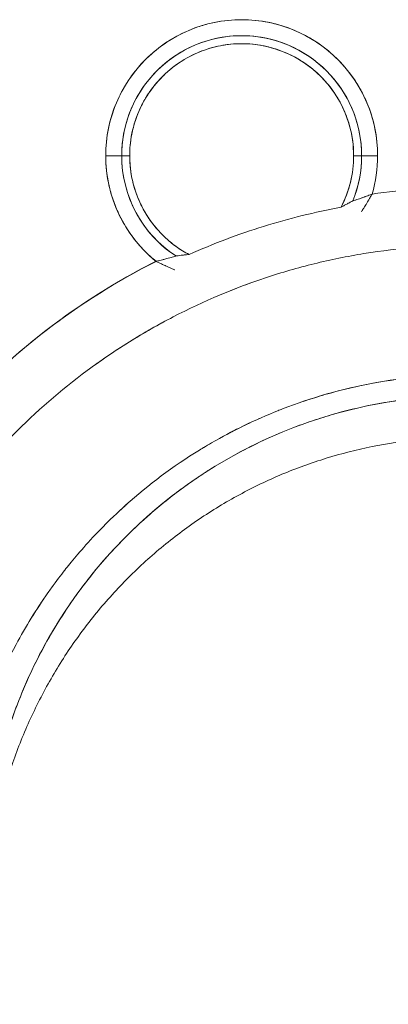
# Model space of a CAD drawing. Units: millimetres. Extents: x 415 to 5737, y 558 to 4322.
# Drawn here: x 1700 to 1723, y 3134 to 3196 of the extents above; entities that cross this region are included whole.
import ezdxf

# ---------------------------------------------------------------- set-up
doc = ezdxf.new("R2010")
doc.units = ezdxf.units.MM

msp = doc.modelspace()

# ---------------------------------------------------------------- linework, layer by layer
at = {"linetype": 'Continuous', "lineweight": 0}
for p, q in [((1705.756, 3187.288), (1706.756, 3187.288)), ((1706.756, 3187.288), (1705.756, 3187.288)), ((1706.756, 3187.288), (1707.256, 3187.288)), ((1707.256, 3187.288), (1706.756, 3187.288)), ((1721.257, 3187.288), (1721.756, 3187.288)), ((1721.756, 3187.288), (1721.257, 3187.288)), ((1722.756, 3187.288), (1721.756, 3187.288)), ((1721.756, 3187.288), (1722.756, 3187.288))]:
    msp.add_line(p, q, dxfattribs=at)
for centre, radius, start, end in [((1714.256, 3187.288), 8.5, 0, 180), ((1714.256, 3187.288), 7.5, 337.86793, 236.69506), ((1714.256, 3187.288), 7.5, 0, 180), ((1714.256, 3187.288), 7, 0, 90), ((1714.256, 3187.288), 8.5, 180, 230.95802), ((1714.256, 3187.288), 7.5, 180, 236.69506), ((1714.256, 3187.288), 7, 332.62292, 0), ((1714.256, 3187.288), 7.5, 337.86793, 360), ((1714.256, 3187.288), 8.5, 343.60498, 0), ((1728.256, 3142.288), 43, 90, 97.81325), ((1728.256, 3142.288), 43, 116.74975, 160.52878)]:
    msp.add_arc(centre, radius, start, end, dxfattribs=at)
for points, knots in [([(1705.756, 3187.288), (1705.756, 3187.859), (1705.813, 3188.427), (1705.929, 3188.991), (1706.038, 3189.527), (1706.197, 3190.045), (1706.406, 3190.547), (1706.509, 3190.795), (1706.624, 3191.039), (1706.751, 3191.278), (1706.874, 3191.509), (1707.006, 3191.733), (1707.149, 3191.951), (1707.439, 3192.393), (1707.77, 3192.807), (1708.14, 3193.191), (1708.525, 3193.591), (1708.947, 3193.949), (1709.404, 3194.267), (1709.88, 3194.598), (1710.381, 3194.876), (1710.908, 3195.101), (1711.172, 3195.214), (1711.443, 3195.314), (1711.72, 3195.401), (1711.997, 3195.488), (1712.277, 3195.56), (1712.558, 3195.617), (1713.12, 3195.732), (1713.691, 3195.789), (1714.27, 3195.788), (1714.827, 3195.788), (1715.377, 3195.733), (1715.922, 3195.624), (1716.446, 3195.519), (1716.953, 3195.367), (1717.444, 3195.168), (1717.685, 3195.071), (1717.922, 3194.962), (1718.154, 3194.842), (1718.395, 3194.718), (1718.628, 3194.583), (1718.854, 3194.438), (1719.311, 3194.144), (1719.737, 3193.809), (1720.132, 3193.43), (1720.548, 3193.033), (1720.918, 3192.599), (1721.243, 3192.13), (1721.406, 3191.894), (1721.558, 3191.65), (1721.697, 3191.397), (1721.838, 3191.143), (1721.965, 3190.883), (1722.078, 3190.617), (1722.169, 3190.404), (1722.25, 3190.188), (1722.323, 3189.968), (1722.432, 3189.641), (1722.52, 3189.308), (1722.589, 3188.968), (1722.701, 3188.415), (1722.757, 3187.855), (1722.757, 3187.288)], [0, 0, 0, 0, 0.0625, 0.0625, 0.0625, 0.125, 0.125, 0.125, 0.15625, 0.15625, 0.15625, 0.1875, 0.1875, 0.1875, 0.25, 0.25, 0.25, 0.3125, 0.3125, 0.3125, 0.375, 0.375, 0.375, 0.40625, 0.40625, 0.40625, 0.4375, 0.4375, 0.4375, 0.5, 0.5, 0.5, 0.5625, 0.5625, 0.5625, 0.625, 0.625, 0.625, 0.65625, 0.65625, 0.65625, 0.6875, 0.6875, 0.6875, 0.75, 0.75, 0.75, 0.8125, 0.8125, 0.8125, 0.84375, 0.84375, 0.84375, 0.875, 0.875, 0.875, 0.9, 0.9, 0.9, 0.9375, 0.9375, 0.9375, 1, 1, 1, 1]), ([(1714.256, 3194.288), (1713.805, 3194.288), (1713.361, 3194.246), (1712.923, 3194.161), (1712.705, 3194.118), (1712.488, 3194.065), (1712.273, 3194.001), (1712.048, 3193.935), (1711.828, 3193.858), (1711.613, 3193.77), (1711.174, 3193.592), (1710.758, 3193.371), (1710.365, 3193.107), (1710.168, 3192.975), (1709.977, 3192.833), (1709.793, 3192.681), (1709.61, 3192.529), (1709.435, 3192.369), (1709.27, 3192.202), (1708.939, 3191.866), (1708.643, 3191.498), (1708.383, 3191.097), (1708.137, 3190.717), (1707.931, 3190.32), (1707.764, 3189.906), (1707.653, 3189.63), (1707.559, 3189.347), (1707.484, 3189.057), (1707.446, 3188.911), (1707.412, 3188.765), (1707.384, 3188.618), (1707.298, 3188.179), (1707.256, 3187.735), (1707.256, 3187.288)], [0, 0, 0, 0, 0.125, 0.125, 0.125, 0.1875, 0.1875, 0.1875, 0.25, 0.25, 0.25, 0.375, 0.375, 0.375, 0.4375, 0.4375, 0.4375, 0.5, 0.5, 0.5, 0.625, 0.625, 0.625, 0.75, 0.75, 0.75, 0.833333, 0.833333, 0.833333, 0.875, 0.875, 0.875, 1, 1, 1, 1]), ([(1707.257, 3187.288), (1707.257, 3187.49), (1707.267, 3187.695), (1707.275, 3187.809), (1707.284, 3187.922), (1707.306, 3188.177), (1707.358, 3188.478), (1707.462, 3189.08), (1707.601, 3189.485), (1707.724, 3189.806), (1707.786, 3189.966), (1707.841, 3190.103), (1707.958, 3190.343), (1708.075, 3190.584), (1708.225, 3190.847), (1708.335, 3191.021), (1708.554, 3191.369), (1708.833, 3191.751), (1709.234, 3192.165), (1709.435, 3192.372), (1709.613, 3192.53), (1709.736, 3192.634), (1709.86, 3192.738), (1710.016, 3192.867), (1710.278, 3193.048), (1710.803, 3193.411), (1711.261, 3193.629), (1711.636, 3193.78), (1711.823, 3193.856), (1712.044, 3193.935), (1712.283, 3194.004), (1712.522, 3194.074), (1712.74, 3194.125), (1712.935, 3194.162), (1713.033, 3194.181), (1713.143, 3194.2), (1713.217, 3194.211), (1713.291, 3194.222), (1713.368, 3194.235), (1713.557, 3194.254), (1713.934, 3194.291), (1714.185, 3194.288), (1714.256, 3194.288)], [0, 0, 0, 0, 0.0625, 0.0625, 0.0625, 0.125, 0.125, 0.125, 0.25, 0.25, 0.25, 0.3125, 0.3125, 0.3125, 0.375, 0.375, 0.375, 0.5, 0.5, 0.5, 0.5625, 0.5625, 0.5625, 0.625, 0.625, 0.625, 0.75, 0.75, 0.75, 0.8125, 0.8125, 0.8125, 0.875, 0.875, 0.875, 0.90625, 0.90625, 0.90625, 0.9375, 0.9375, 0.9375, 1, 1, 1, 1]), ([(1721.257, 3187.288), (1721.256, 3187.757), (1721.21, 3188.22), (1721.118, 3188.676), (1721.072, 3188.903), (1721.014, 3189.129), (1720.945, 3189.352), (1720.879, 3189.568), (1720.802, 3189.78), (1720.715, 3189.987), (1720.542, 3190.403), (1720.329, 3190.799), (1720.078, 3191.176), (1719.827, 3191.551), (1719.543, 3191.899), (1719.225, 3192.22), (1718.895, 3192.551), (1718.538, 3192.846), (1718.152, 3193.104), (1717.959, 3193.234), (1717.759, 3193.354), (1717.552, 3193.464), (1717.346, 3193.574), (1717.136, 3193.673), (1716.921, 3193.761), (1716.635, 3193.879), (1716.341, 3193.978), (1716.039, 3194.057), (1715.893, 3194.096), (1715.746, 3194.13), (1715.598, 3194.158), (1715.157, 3194.245), (1714.71, 3194.288), (1714.256, 3194.288)], [0, 0, 0, 0, 0.125, 0.125, 0.125, 0.1875, 0.1875, 0.1875, 0.25, 0.25, 0.25, 0.375, 0.375, 0.375, 0.5, 0.5, 0.5, 0.625, 0.625, 0.625, 0.6875, 0.6875, 0.6875, 0.75, 0.75, 0.75, 0.833333, 0.833333, 0.833333, 0.875, 0.875, 0.875, 1, 1, 1, 1]), ([(1708.902, 3180.686), (1708.436, 3181.065), (1708.015, 3181.487), (1707.64, 3181.952), (1707.512, 3182.111), (1707.39, 3182.275), (1707.273, 3182.443), (1707.03, 3182.792), (1706.816, 3183.156), (1706.629, 3183.535), (1706.489, 3183.821), (1706.365, 3184.115), (1706.256, 3184.417), (1706.145, 3184.726), (1706.053, 3185.038), (1705.979, 3185.355), (1705.905, 3185.672), (1705.849, 3185.992), (1705.812, 3186.317), (1705.775, 3186.641), (1705.756, 3186.965), (1705.756, 3187.288)], [0, 0, 0, 0, 0.25, 0.25, 0.25, 0.333333, 0.333333, 0.333333, 0.5, 0.5, 0.5, 0.625, 0.625, 0.625, 0.75, 0.75, 0.75, 0.875, 0.875, 0.875, 1, 1, 1, 1]), ([(1710.964, 3181.111), (1710.695, 3181.254), (1710.434, 3181.413), (1710.142, 3181.624), (1709.851, 3181.836), (1709.619, 3182.039), (1709.457, 3182.192), (1709.376, 3182.268), (1709.274, 3182.371), (1709.214, 3182.433), (1709.154, 3182.495), (1709.051, 3182.603), (1708.904, 3182.777), (1708.61, 3183.125), (1708.42, 3183.412), (1708.269, 3183.66), (1708.119, 3183.908), (1707.978, 3184.183), (1707.884, 3184.391), (1707.837, 3184.495), (1707.769, 3184.645), (1707.678, 3184.894), (1707.587, 3185.143), (1707.538, 3185.316), (1707.503, 3185.444), (1707.433, 3185.7), (1707.359, 3186.008), (1707.306, 3186.455), (1707.253, 3186.903), (1707.257, 3187.208), (1707.257, 3187.288)], [0, 0, 0, 0, 0.125, 0.125, 0.125, 0.25, 0.25, 0.25, 0.3125, 0.3125, 0.3125, 0.375, 0.375, 0.375, 0.5, 0.5, 0.5, 0.625, 0.625, 0.625, 0.6875, 0.6875, 0.6875, 0.75, 0.75, 0.75, 0.875, 0.875, 0.875, 1, 1, 1, 1]), ([(1707.256, 3187.288), (1707.256, 3186.975), (1707.277, 3186.663), (1707.319, 3186.352), (1707.362, 3186.033), (1707.426, 3185.718), (1707.512, 3185.41), (1707.599, 3185.101), (1707.706, 3184.798), (1707.836, 3184.5), (1707.966, 3184.201), (1708.114, 3183.915), (1708.281, 3183.641), (1708.448, 3183.367), (1708.633, 3183.106), (1708.837, 3182.857), (1709.037, 3182.613), (1709.253, 3182.383), (1709.483, 3182.168), (1709.928, 3181.752), (1710.422, 3181.4), (1710.964, 3181.111)], [0, 0, 0, 0, 0.125, 0.125, 0.125, 0.25, 0.25, 0.25, 0.375, 0.375, 0.375, 0.5, 0.5, 0.5, 0.625, 0.625, 0.625, 0.75, 0.75, 0.75, 1, 1, 1, 1]), ([(1720.472, 3184.069), (1720.726, 3184.56), (1720.919, 3185.072), (1721.051, 3185.607), (1721.188, 3186.16), (1721.257, 3186.721), (1721.257, 3187.288)], [0, 0, 0, 0, 0.5, 0.5, 0.5, 1, 1, 1, 1]), ([(1722.411, 3184.889), (1722.326, 3184.856), (1722.235, 3184.822), (1722.139, 3184.786), (1722.092, 3184.769), (1722.044, 3184.751), (1722.007, 3184.736), (1721.992, 3184.731), (1721.98, 3184.727), (1721.958, 3184.719), (1721.935, 3184.711), (1721.911, 3184.702), (1721.883, 3184.692), (1721.838, 3184.676), (1721.804, 3184.664), (1721.785, 3184.657), (1721.781, 3184.655), (1721.777, 3184.654), (1721.771, 3184.652), (1721.716, 3184.632), (1721.663, 3184.614), (1721.614, 3184.598), (1721.565, 3184.581), (1721.51, 3184.564), (1721.452, 3184.545), (1721.395, 3184.526), (1721.351, 3184.51), (1721.32, 3184.5), (1721.288, 3184.489), (1721.258, 3184.481), (1721.236, 3184.474), (1721.214, 3184.467), (1721.204, 3184.463), (1721.204, 3184.463)], [-1, -1, -1, -1, -0.832415, -0.832415, -0.832415, -0.75, -0.75, -0.75, -0.71875, -0.71875, -0.71875, -0.6875, -0.6875, -0.6875, -0.637428, -0.637428, -0.637428, -0.625, -0.625, -0.625, -0.5, -0.5, -0.5, -0.375, -0.375, -0.375, -0.25, -0.25, -0.25, -0.125, -0.125, -0.125, 0, 0, 0, 0]), ([(1721.745, 3183.78), (1721.745, 3183.781), (1721.753, 3183.793), (1721.768, 3183.818), (1721.784, 3183.843), (1721.808, 3183.883), (1721.833, 3183.922), (1721.866, 3183.972), (1721.898, 3184.026), (1721.938, 3184.092), (1721.962, 3184.13), (1721.988, 3184.173), (1722.01, 3184.209), (1722.04, 3184.258), (1722.068, 3184.306), (1722.097, 3184.354), (1722.118, 3184.389), (1722.141, 3184.426), (1722.17, 3184.476), (1722.182, 3184.497), (1722.196, 3184.52), (1722.208, 3184.54), (1722.262, 3184.632), (1722.309, 3184.714), (1722.352, 3184.788), (1722.373, 3184.824), (1722.392, 3184.857), (1722.411, 3184.889)], [-0.9990428, -0.9990428, -0.9990428, -0.9990428, -0.875, -0.875, -0.875, -0.75, -0.75, -0.75, -0.5920067, -0.5920067, -0.5920067, -0.5, -0.5, -0.5, -0.375, -0.375, -0.375, -0.2871086, -0.2871086, -0.2871086, -0.25, -0.25, -0.25, -0.0800109, -0.0800109, -0.0800109, 0, 0, 0, 0]), ([(1720.472, 3184.069), (1720.536, 3184.106), (1720.593, 3184.138), (1720.641, 3184.165), (1720.673, 3184.183), (1720.701, 3184.198), (1720.73, 3184.214), (1720.793, 3184.249), (1720.852, 3184.281), (1720.902, 3184.308), (1720.911, 3184.312), (1720.919, 3184.317), (1720.932, 3184.323), (1721.008, 3184.364), (1721.073, 3184.397), (1721.118, 3184.419), (1721.123, 3184.422), (1721.128, 3184.425), (1721.133, 3184.427), (1721.179, 3184.451), (1721.204, 3184.463), (1721.204, 3184.463)], [0, 0, 0, 0, 0.151152, 0.151152, 0.151152, 0.25, 0.25, 0.25, 0.462841, 0.462841, 0.462841, 0.5, 0.5, 0.5, 0.724474, 0.724474, 0.724474, 0.75, 0.75, 0.75, 1, 1, 1, 1]), ([(1710.964, 3181.111), (1712.485, 3181.789), (1714.041, 3182.375), (1715.631, 3182.87), (1717.221, 3183.364), (1718.835, 3183.764), (1720.472, 3184.069)], [0, 0, 0, 0, 0.5, 0.5, 0.5, 1, 1, 1, 1]), ([(1705.169, 3174.272), (1705.849, 3174.758), (1706.538, 3175.218), (1707.235, 3175.653), (1708.147, 3176.222), (1709.059, 3176.739), (1709.967, 3177.211), (1711.913, 3178.221), (1713.843, 3179.022), (1715.739, 3179.653), (1716.764, 3179.994), (1717.778, 3180.285), (1718.78, 3180.532), (1719.304, 3180.661), (1719.825, 3180.778), (1720.337, 3180.882), (1720.867, 3180.99), (1721.388, 3181.085), (1721.901, 3181.169), (1724.154, 3181.535), (1726.254, 3181.679), (1728.197, 3181.682), (1729.305, 3181.683), (1730.363, 3181.639), (1731.368, 3181.559), (1731.914, 3181.516), (1732.446, 3181.463), (1732.959, 3181.402), (1733.506, 3181.336), (1734.031, 3181.262), (1734.536, 3181.181), (1736.644, 3180.842), (1738.39, 3180.393), (1739.811, 3179.959), (1740.109, 3179.868), (1740.393, 3179.778), (1740.663, 3179.689), (1741.956, 3179.263), (1742.926, 3178.874), (1743.595, 3178.593), (1743.603, 3178.589), (1743.611, 3178.586), (1743.619, 3178.583), (1744.091, 3178.384), (1744.411, 3178.241), (1744.717, 3178.102), (1744.744, 3178.089), (1744.907, 3178.015), (1745.069, 3177.939), (1745.555, 3177.712), (1746.027, 3177.479), (1746.487, 3177.241), (1748.47, 3176.215), (1750.223, 3175.1), (1751.785, 3173.953), (1751.803, 3173.94), (1751.821, 3173.927), (1751.839, 3173.914), (1752.61, 3173.345), (1753.405, 3172.717), (1754.214, 3172.02), (1754.929, 3171.404), (1755.658, 3170.731), (1756.381, 3170.01), (1756.417, 3169.974), (1756.452, 3169.939), (1756.486, 3169.904), (1757.198, 3169.188), (1757.873, 3168.449), (1758.406, 3167.831), (1758.917, 3167.24), (1759.476, 3166.563), (1760.134, 3165.685)], [0.1491518, 0.1491518, 0.1491518, 0.1491518, 0.1657754, 0.1657754, 0.1657754, 0.1875367, 0.1875367, 0.1875367, 0.2341415, 0.2341415, 0.2341415, 0.2593159, 0.2593159, 0.2593159, 0.2724672, 0.2724672, 0.2724672, 0.2860427, 0.2860427, 0.2860427, 0.3456025, 0.3456025, 0.3456025, 0.379592, 0.379592, 0.379592, 0.3980494, 0.3980494, 0.3980494, 0.4177395, 0.4177395, 0.4177395, 0.5, 0.5, 0.5, 0.5172791, 0.5172791, 0.5172791, 0.6, 0.6, 0.6, 0.6009964, 0.6009964, 0.6009964, 0.66, 0.66, 0.66, 0.6652641, 0.6652641, 0.6652641, 0.6810656, 0.6810656, 0.6810656, 0.7492212, 0.7492212, 0.7492212, 0.75, 0.75, 0.75, 0.7831796, 0.7831796, 0.7831796, 0.8125, 0.8125, 0.8125, 0.8139622, 0.8139622, 0.8139622, 0.84375, 0.84375, 0.84375, 0.8722363, 0.8722363, 0.8722363, 0.8722363]), ([(1710.138, 3181.02), (1710.138, 3181.02), (1710.125, 3181.015), (1710.099, 3181.007), (1710.072, 3180.998), (1710.032, 3180.985), (1709.988, 3180.973), (1709.944, 3180.961), (1709.899, 3180.947), (1709.845, 3180.932), (1709.791, 3180.917), (1709.727, 3180.899), (1709.668, 3180.883), (1709.609, 3180.867), (1709.555, 3180.852), (1709.505, 3180.838), (1709.474, 3180.83), (1709.44, 3180.821), (1709.39, 3180.808), (1709.362, 3180.8), (1709.328, 3180.791), (1709.3, 3180.784), (1709.189, 3180.756), (1709.094, 3180.731), (1709.005, 3180.71), (1708.97, 3180.702), (1708.935, 3180.694), (1708.902, 3180.686)], [-1, -1, -1, -1, -0.875, -0.875, -0.875, -0.75, -0.75, -0.75, -0.625, -0.625, -0.625, -0.5, -0.5, -0.5, -0.375, -0.375, -0.375, -0.295602, -0.295602, -0.295602, -0.25, -0.25, -0.25, -0.070603, -0.070603, -0.070603, 0, 0, 0, 0]), ([(1710.138, 3181.02), (1710.138, 3181.02), (1710.161, 3181.023), (1710.203, 3181.029), (1710.246, 3181.035), (1710.311, 3181.044), (1710.389, 3181.053), (1710.447, 3181.06), (1710.511, 3181.068), (1710.584, 3181.076), (1710.608, 3181.078), (1710.633, 3181.081), (1710.653, 3181.083), (1710.698, 3181.087), (1710.748, 3181.092), (1710.807, 3181.097), (1710.853, 3181.102), (1710.906, 3181.106), (1710.964, 3181.111)], [0, 0, 0, 0, 0.25, 0.25, 0.25, 0.5, 0.5, 0.5, 0.6886799, 0.6886799, 0.6886799, 0.75, 0.75, 0.75, 0.8890508, 0.8890508, 0.8890508, 1, 1, 1, 1]), ([(1687.716, 3156.622), (1688.623, 3159.187), (1689.763, 3161.644), (1691.136, 3163.993), (1692.535, 3166.385), (1694.15, 3168.622), (1695.982, 3170.703), (1697.814, 3172.783), (1699.827, 3174.668), (1702.024, 3176.36), (1704.179, 3178.019), (1706.472, 3179.461), (1708.902, 3180.686)], [0, 0, 0, 0, 0.25, 0.25, 0.25, 0.5, 0.5, 0.5, 0.75, 0.75, 0.75, 1, 1, 1, 1]), ([(1708.902, 3180.686), (1708.962, 3180.658), (1709.03, 3180.626), (1709.089, 3180.598), (1709.148, 3180.57), (1709.215, 3180.539), (1709.305, 3180.497), (1709.377, 3180.464), (1709.435, 3180.437), (1709.482, 3180.416), (1709.494, 3180.41), (1709.504, 3180.406), (1709.516, 3180.4), (1709.578, 3180.372), (1709.631, 3180.348), (1709.679, 3180.327), (1709.727, 3180.306), (1709.78, 3180.281), (1709.835, 3180.256), (1709.89, 3180.232), (1709.933, 3180.215), (1709.965, 3180.201), (1709.997, 3180.187), (1710.026, 3180.173), (1710.048, 3180.164), (1710.068, 3180.155), (1710.079, 3180.152), (1710.08, 3180.151)], [-1, -1, -1, -1, -0.875, -0.875, -0.875, -0.75, -0.75, -0.75, -0.6495338, -0.6495338, -0.6495338, -0.625, -0.625, -0.625, -0.5, -0.5, -0.5, -0.375, -0.375, -0.375, -0.25, -0.25, -0.25, -0.125, -0.125, -0.125, -0.0067463, -0.0067463, -0.0067463, -0.0067463]), ([(1709.274, 3176.843), (1708.565, 3176.456), (1707.866, 3176.047), (1707.178, 3175.616), (1706.283, 3175.055), (1705.423, 3174.468), (1704.595, 3173.855), (1702.939, 3172.628), (1701.392, 3171.284), (1699.955, 3169.83), (1699.236, 3169.103), (1698.545, 3168.348), (1697.881, 3167.565), (1697.217, 3166.782), (1696.593, 3165.987), (1696.008, 3165.182), (1694.837, 3163.57), (1693.796, 3161.888), (1692.883, 3160.14), (1691.97, 3158.393), (1691.191, 3156.596), (1690.544, 3154.746)], [0.6947081, 0.6947081, 0.6947081, 0.6947081, 0.71875, 0.71875, 0.71875, 0.75, 0.75, 0.75, 0.8125, 0.8125, 0.8125, 0.84375, 0.84375, 0.84375, 0.875, 0.875, 0.875, 0.9375, 0.9375, 0.9375, 1, 1, 1, 1]), ([(1716.516, 3171.347), (1716.612, 3171.385), (1716.708, 3171.423), (1716.805, 3171.461), (1718.636, 3172.17), (1720.519, 3172.706), (1722.453, 3173.066), (1724.387, 3173.426), (1726.342, 3173.605), (1728.315, 3173.601), (1730.288, 3173.597), (1732.249, 3173.409), (1734.192, 3173.038), (1736.135, 3172.667), (1738.01, 3172.126), (1739.82, 3171.417), (1741.63, 3170.709), (1743.354, 3169.844), (1744.99, 3168.829), (1745.808, 3168.322), (1746.602, 3167.779), (1747.375, 3167.197), (1748.148, 3166.615), (1748.882, 3166.01), (1749.578, 3165.381), (1750.274, 3164.753), (1750.941, 3164.095), (1751.58, 3163.407), (1752.22, 3162.72), (1752.822, 3162.013), (1753.388, 3161.287), (1753.954, 3160.562), (1754.49, 3159.81), (1754.995, 3159.033), (1755.501, 3158.255), (1755.966, 3157.471), (1756.39, 3156.68), (1756.815, 3155.888), (1757.206, 3155.078), (1757.566, 3154.249), (1757.925, 3153.42), (1758.246, 3152.59), (1758.528, 3151.757), (1759.093, 3150.092), (1759.519, 3148.395), (1759.809, 3146.665)], [0.3717055, 0.3717055, 0.3717055, 0.3717055, 0.375, 0.375, 0.375, 0.4375, 0.4375, 0.4375, 0.5, 0.5, 0.5, 0.5625, 0.5625, 0.5625, 0.625, 0.625, 0.625, 0.6875, 0.6875, 0.6875, 0.71875, 0.71875, 0.71875, 0.75, 0.75, 0.75, 0.78125, 0.78125, 0.78125, 0.8125, 0.8125, 0.8125, 0.84375, 0.84375, 0.84375, 0.875, 0.875, 0.875, 0.90625, 0.90625, 0.90625, 0.9375, 0.9375, 0.9375, 1, 1, 1, 1]), ([(1728.308, 3173.601), (1728.307, 3173.601), (1728.305, 3173.601), (1728.303, 3173.601), (1726.266, 3173.604), (1724.33, 3173.413), (1722.486, 3173.072), (1722.202, 3173.019), (1721.921, 3172.963), (1721.634, 3172.902), (1720.969, 3172.76), (1720.3, 3172.594), (1719.634, 3172.406), (1719.163, 3172.273), (1718.692, 3172.128), (1718.227, 3171.973), (1718.137, 3171.943), (1718.048, 3171.913), (1717.959, 3171.882)], [0.5001114, 0.5001114, 0.5001114, 0.5001114, 0.5001569, 0.5001569, 0.5001569, 0.5619283, 0.5619283, 0.5619283, 0.5714286, 0.5714286, 0.5714286, 0.5933993, 0.5933993, 0.5933993, 0.6089681, 0.6089681, 0.6089681, 0.6119671, 0.6119671, 0.6119671, 0.6119671]), ([(1698.676, 3147.288), (1699.02, 3149.324), (1699.531, 3151.118), (1700.147, 3152.77), (1700.609, 3154.009), (1701.193, 3155.317), (1701.894, 3156.607), (1703.53, 3159.618), (1705.703, 3162.38), (1708.329, 3164.713), (1710.954, 3167.046), (1714.071, 3168.971), (1717.459, 3170.278), (1719.153, 3170.931), (1720.924, 3171.44), (1722.779, 3171.784), (1723.706, 3171.956), (1724.62, 3172.076), (1725.362, 3172.148), (1726.103, 3172.22), (1727.025, 3172.288), (1728.256, 3172.288)], [0, 0, 0, 0, 0.0713357, 0.0713357, 0.0713357, 0.1248375, 0.1248375, 0.1248375, 0.2496749, 0.2496749, 0.2496749, 0.3745124, 0.3745124, 0.3745124, 0.4369311, 0.4369311, 0.4369311, 0.4681404, 0.4681404, 0.4681404, 0.4993498, 0.4993498, 0.4993498, 0.4993498]), ([(1698.676, 3147.288), (1698.948, 3148.896), (1699.351, 3150.491), (1700.44, 3153.647), (1701.115, 3155.179), (1702.329, 3157.404), (1702.768, 3158.134), (1703.479, 3159.208), (1703.725, 3159.563), (1704.235, 3160.265), (1704.5, 3160.613), (1705.856, 3162.32), (1707.059, 3163.59), (1709.043, 3165.345), (1709.734, 3165.905), (1710.819, 3166.704), (1711.189, 3166.964), (1711.938, 3167.466), (1712.318, 3167.708), (1714.241, 3168.874), (1715.86, 3169.668), (1717.987, 3170.48), (1718.418, 3170.633), (1719.29, 3170.92), (1719.731, 3171.055), (1721.058, 3171.426), (1721.949, 3171.632), (1724.624, 3172.122), (1726.427, 3172.288), (1728.256, 3172.288)], [-1, -1, -1, -1, -0.9375, -0.9375, -0.875, -0.875, -0.84375, -0.84375, -0.828125, -0.828125, -0.8125, -0.8125, -0.75, -0.75, -0.71875, -0.71875, -0.703125, -0.703125, -0.6875, -0.6875, -0.625, -0.625, -0.609375, -0.609375, -0.59375, -0.59375, -0.5625, -0.5625, -0.5006502, -0.5006502, -0.5006502, -0.5006502]), ([(1716.562, 3171.366), (1715.091, 3170.783), (1713.681, 3170.095), (1712.361, 3169.333), (1712.192, 3169.235), (1712.039, 3169.144), (1711.888, 3169.053)], [0.62781986, 0.62781986, 0.62781986, 0.62781986, 0.67857143, 0.67857143, 0.67857143, 0.68507134, 0.68507134, 0.68507134, 0.68507134]), ([(1713.334, 3169.873), (1713.601, 3170.015), (1713.87, 3170.153), (1714.14, 3170.288), (1714.538, 3170.485), (1714.942, 3170.675), (1715.352, 3170.857)], [0.33392656, 0.33392656, 0.33392656, 0.33392656, 0.34375, 0.34375, 0.34375, 0.35820376, 0.35820376, 0.35820376, 0.35820376]), ([(1728.256, 3169.688), (1727.274, 3169.688), (1726.294, 3169.639), (1725.316, 3169.541), (1724.338, 3169.444), (1723.367, 3169.298), (1722.404, 3169.104), (1721.44, 3168.909), (1720.488, 3168.668), (1719.548, 3168.379), (1718.608, 3168.09), (1717.684, 3167.755), (1716.776, 3167.374), (1715.868, 3166.993), (1714.981, 3166.568), (1714.115, 3166.098), (1713.248, 3165.629), (1712.406, 3165.118), (1711.589, 3164.565), (1710.772, 3164.011), (1709.984, 3163.419), (1709.225, 3162.787), (1708.465, 3162.156), (1707.738, 3161.488), (1707.043, 3160.784), (1706.349, 3160.08), (1705.689, 3159.343), (1705.066, 3158.574), (1704.443, 3157.804), (1703.858, 3157.005), (1703.312, 3156.177), (1702.767, 3155.349), (1702.262, 3154.497), (1701.799, 3153.618), (1701.336, 3152.74), (1700.916, 3151.841), (1700.54, 3150.922), (1700.164, 3150.002), (1699.833, 3149.065), (1699.548, 3148.113), (1699.263, 3147.16), (1699.025, 3146.195), (1698.833, 3145.219), (1698.641, 3144.242), (1698.497, 3143.259), (1698.401, 3142.268), (1698.305, 3141.277), (1698.256, 3140.284), (1698.256, 3139.288), (1698.256, 3138.293), (1698.305, 3137.299), (1698.401, 3136.309), (1698.468, 3135.619), (1698.558, 3134.932), (1698.672, 3134.249)], [0, 0, 0, 0, 0.03125, 0.03125, 0.03125, 0.0625, 0.0625, 0.0625, 0.09375, 0.09375, 0.09375, 0.125, 0.125, 0.125, 0.15625, 0.15625, 0.15625, 0.1875, 0.1875, 0.1875, 0.21875, 0.21875, 0.21875, 0.25, 0.25, 0.25, 0.28125, 0.28125, 0.28125, 0.3125, 0.3125, 0.3125, 0.34375, 0.34375, 0.34375, 0.375, 0.375, 0.375, 0.40625, 0.40625, 0.40625, 0.4375, 0.4375, 0.4375, 0.46875, 0.46875, 0.46875, 0.5, 0.5, 0.5, 0.53125, 0.53125, 0.53125, 0.5530129, 0.5530129, 0.5530129, 0.5530129]), ([(1706.613, 3165.086), (1706.749, 3165.212), (1706.886, 3165.338), (1707.025, 3165.462), (1708.435, 3166.727), (1709.97, 3167.874), (1711.615, 3168.887), (1711.731, 3168.958), (1711.847, 3169.028), (1711.963, 3169.098)], [0.24384798, 0.24384798, 0.24384798, 0.24384798, 0.25, 0.25, 0.25, 0.3125, 0.3125, 0.3125, 0.3168935, 0.3168935, 0.3168935, 0.3168935]), ([(1707.11, 3165.538), (1707.092, 3165.522), (1707.074, 3165.506), (1707.056, 3165.49), (1706.883, 3165.336), (1706.787, 3165.247), (1706.681, 3165.149), (1706.428, 3164.916), (1705.798, 3164.338), (1704.958, 3163.438), (1704.13, 3162.551), (1703.567, 3161.855), (1703.203, 3161.392), (1703.198, 3161.385), (1703.193, 3161.379), (1703.188, 3161.373), (1702.958, 3161.08), (1702.678, 3160.713), (1702.36, 3160.27), (1702.221, 3160.077), (1702.075, 3159.868), (1701.973, 3159.719), (1701.812, 3159.485), (1701.696, 3159.311), (1701.573, 3159.123), (1701.411, 3158.876), (1701.238, 3158.604), (1701.057, 3158.309)], [0.7466175, 0.7466175, 0.7466175, 0.7466175, 0.7477308, 0.7477308, 0.7477308, 0.7589286, 0.7589286, 0.7589286, 0.7857143, 0.7857143, 0.7857143, 0.8121286, 0.8121286, 0.8121286, 0.8125, 0.8125, 0.8125, 0.8311465, 0.8311465, 0.8311465, 0.8392857, 0.8392857, 0.8392857, 0.8520586, 0.8520586, 0.8520586, 0.86894, 0.86894, 0.86894, 0.86894]), ([(1696.704, 3146.665), (1696.85, 3147.54), (1697.03, 3148.4), (1697.243, 3149.248), (1697.457, 3150.095), (1697.708, 3150.944), (1697.998, 3151.796), (1698.288, 3152.648), (1698.61, 3153.48), (1698.963, 3154.293), (1699.317, 3155.106), (1699.712, 3155.918), (1700.154, 3156.738), (1700.757, 3157.857), (1701.42, 3158.934), (1702.145, 3159.968)], [0, 0, 0, 0, 0.03125, 0.03125, 0.03125, 0.0625, 0.0625, 0.0625, 0.09375, 0.09375, 0.09375, 0.125, 0.125, 0.125, 0.16768, 0.16768, 0.16768, 0.16768])]:
    msp.add_open_spline(points, degree=3, knots=knots, dxfattribs=at)
for points in [[(1722.757, 3187.288), (1722.756, 3186.471), (1722.641, 3185.672), (1722.411, 3184.889)], [(1722.411, 3184.889), (1724.35, 3185.155), (1726.299, 3185.288), (1728.256, 3185.288)], [(1714.828, 3179.337), (1714.411, 3179.187), (1713.997, 3179.03), (1713.587, 3178.867)]]:
    msp.add_open_spline(points, degree=3, dxfattribs=at)

doc.saveas('drawing.dxf')
